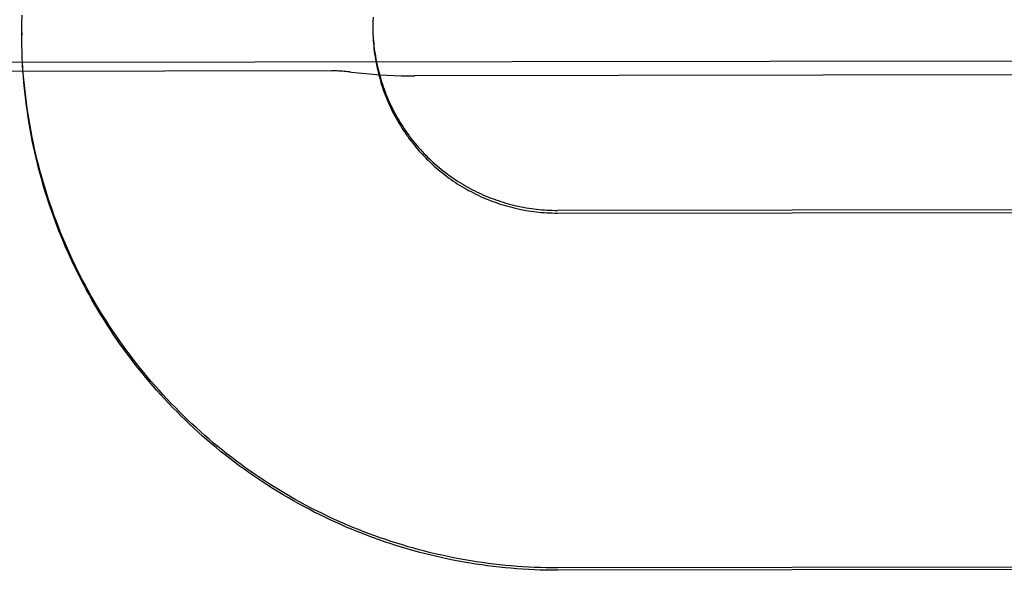
# Model space of a CAD drawing. Units: inches. Extents: x -123 to 131, y -77 to 88.
# Drawn here: x -44 to -44, y 45 to 45 of the extents above; entities that cross this region are included whole.
import ezdxf

# ---------------------------------------------------------------- set-up
doc = ezdxf.new("R2010")
doc.units = ezdxf.units.IN
doc.header["$MEASUREMENT"] = 0
for name, pattern in [('AI-Linetype-1107', [27.777778, 13.888889, -13.888889]), ('AI-Linetype-1148', [27.777778, 13.888889, -13.888889]), ('AI-Linetype-1151', [27.777778, 13.888889, -13.888889]), ('AI-Linetype-1214', [27.777778, 13.888889, -13.888889]), ('AI-Linetype-1224', [27.777778, 13.888889, -13.888889]), ('AI-Linetype-1225', [27.777778, 13.888889, -13.888889]), ('AI-Linetype-1243', [27.777778, 13.888889, -13.888889]), ('AI-Linetype-1253', [27.777778, 13.888889, -13.888889]), ('AI-Linetype-1255', [27.777778, 13.888889, -13.888889]), ('AI-Linetype-1265', [27.777778, 13.888889, -13.888889]), ('AI-Linetype-1382', [27.777778, 13.888889, -13.888889]), ('AI-Linetype-1387', [27.777778, 13.888889, -13.888889]), ('AI-Linetype-1390', [27.777778, 13.888889, -13.888889]), ('AI-Linetype-1395', [27.777778, 13.888889, -13.888889]), ('AI-Linetype-1401', [27.777778, 13.888889, -13.888889]), ('AI-Linetype-1402', [27.777778, 13.888889, -13.888889]), ('AI-Linetype-1410', [27.777778, 13.888889, -13.888889]), ('AI-Linetype-1413', [27.777778, 13.888889, -13.888889]), ('AI-Linetype-3172', [27.777778, 13.888889, -13.888889]), ('AI-Linetype-3318', [27.777778, 13.888889, -13.888889]), ('AI-Linetype-3319', [27.777778, 13.888889, -13.888889]), ('AI-Linetype-3321', [27.777778, 13.888889, -13.888889]), ('AI-Linetype-3322', [27.777778, 13.888889, -13.888889]), ('AI-Linetype-3447', [27.777778, 13.888889, -13.888889]), ('AI-Linetype-3448', [27.777778, 13.888889, -13.888889]), ('AI-Linetype-4661', [27.777778, 13.888889, -13.888889]), ('AI-Linetype-6793', [27.777778, 13.888889, -13.888889]), ('AI-Linetype-6797', [27.777778, 13.888889, -13.888889]), ('AI-Linetype-6800', [27.777778, 13.888889, -13.888889])]:
    doc.linetypes.add(name, pattern=pattern)
doc.layers.add('02___PRT_ALL_AXES', color=7, linetype='Continuous')
doc.layers.add('DEFAULT_2', color=7, linetype='Continuous')

# ---------------------------------------------------------------- blocks, each defined once
blk = doc.blocks.new('block 4561')
at = {"layer": 'DEFAULT_2', "color": 253, "linetype": 'AI-Linetype-1107', "lineweight": 25}
blk.add_lwpolyline([(-44.32964, 45.06362), (-44.32966, 45.0646)], dxfattribs=at)
blk = doc.blocks.new('block 4602')
at = {"layer": 'DEFAULT_2', "color": 253, "linetype": 'AI-Linetype-1148', "lineweight": 25}
blk.add_lwpolyline([(-44.32966, 45.06507), (-44.32966, 45.0646)], dxfattribs=at)
blk = doc.blocks.new('block 4605')
at = {"layer": 'DEFAULT_2', "color": 253, "linetype": 'AI-Linetype-1151', "lineweight": 25}
blk.add_lwpolyline([(-44.27106, 45.06616), (-44.27106, 45.06548)], dxfattribs=at)
blk = doc.blocks.new('block 4668')
at = {"layer": 'DEFAULT_2', "color": 253, "linetype": 'AI-Linetype-1214', "lineweight": 25}
blk.add_lwpolyline([(-44.27106, 45.06636), (-44.27106, 45.06616)], dxfattribs=at)
blk = doc.blocks.new('block 4678')
at = {"layer": 'DEFAULT_2', "color": 253, "linetype": 'AI-Linetype-1224', "lineweight": 25}
blk.add_lwpolyline([(-44.32966, 45.0646), (-44.32964, 45.06558), (-44.32963, 45.06703)], dxfattribs=at)
blk = doc.blocks.new('block 4679')
at = {"layer": 'DEFAULT_2', "color": 253, "linetype": 'AI-Linetype-1225', "lineweight": 25}
blk.add_lwpolyline([(-44.32966, 45.06507), (-44.32965, 45.06605)], dxfattribs=at)
blk = doc.blocks.new('block 4697')
at = {"layer": 'DEFAULT_2', "color": 253, "linetype": 'AI-Linetype-1243', "lineweight": 25}
blk.add_lwpolyline([(-44.27106, 45.0668), (-44.27106, 45.06592), (-44.27106, 45.06569)], dxfattribs=at)
blk = doc.blocks.new('block 4707')
at = {"layer": 'DEFAULT_2', "color": 253, "linetype": 'AI-Linetype-1253', "lineweight": 25}
blk.add_lwpolyline([(-44.32963, 45.06656), (-44.32961, 45.06801)], dxfattribs=at)
blk = doc.blocks.new('block 4709')
at = {"layer": 'DEFAULT_2', "color": 253, "linetype": 'AI-Linetype-1255', "lineweight": 25}
blk.add_lwpolyline([(-44.27105, 45.06723), (-44.27106, 45.06636)], dxfattribs=at)
blk = doc.blocks.new('block 4719')
at = {"layer": 'DEFAULT_2', "color": 253, "linetype": 'AI-Linetype-1265', "lineweight": 25}
blk.add_lwpolyline([(-44.27104, 45.06767), (-44.27105, 45.0668)], dxfattribs=at)
blk = doc.blocks.new('block 4836')
at = {"layer": 'DEFAULT_2', "color": 253, "linetype": 'AI-Linetype-1382', "lineweight": 25}
blk.add_lwpolyline([(-44.27102, 45.06461), (-44.271, 45.06417), (-44.27097, 45.06373), (-44.27093, 45.0633), (-44.27089, 45.06287), (-44.27083, 45.06243), (-44.27078, 45.062), (-44.27071, 45.06156), (-44.27064, 45.06113), (-44.27058, 45.0607), (-44.27049, 45.06028), (-44.2704, 45.05984), (-44.2703, 45.05941), (-44.27021, 45.05899), (-44.2701, 45.05857), (-44.26999, 45.05815), (-44.26987, 45.05773), (-44.26975, 45.05731), (-44.26963, 45.05688), (-44.26949, 45.05646), (-44.26934, 45.05606), (-44.2692, 45.05564), (-44.26904, 45.05523), (-44.26889, 45.05482), (-44.26872, 45.05442), (-44.26855, 45.05402), (-44.26838, 45.05362), (-44.2682, 45.05322), (-44.26801, 45.05282), (-44.26782, 45.05244), (-44.26762, 45.05204), (-44.26742, 45.05166), (-44.2672, 45.05127), (-44.26699, 45.05089), (-44.26676, 45.05051), (-44.26655, 45.05014), (-44.26632, 45.04976), (-44.26607, 45.0494), (-44.26584, 45.04903), (-44.26558, 45.04867), (-44.26534, 45.04831), (-44.26508, 45.04796), (-44.26482, 45.04761), (-44.26455, 45.04727), (-44.26428, 45.04692), (-44.264, 45.04658), (-44.26373, 45.04625), (-44.26344, 45.04592), (-44.26314, 45.04559), (-44.26285, 45.04527), (-44.26255, 45.04495), (-44.26225, 45.04464), (-44.26194, 45.04433), (-44.26162, 45.04403), (-44.26131, 45.04372), (-44.26099, 45.04343), (-44.26066, 45.04313), (-44.26034, 45.04285), (-44.26, 45.04256), (-44.25966, 45.04229), (-44.25932, 45.04202), (-44.25898, 45.04175), (-44.25863, 45.04149), (-44.25827, 45.04123), (-44.25792, 45.04097), (-44.25755, 45.04073), (-44.2572, 45.04049), (-44.25683, 45.04025), (-44.25646, 45.04001), (-44.25608, 45.03979), (-44.25571, 45.03956), (-44.25533, 45.03935), (-44.25495, 45.03914), (-44.25456, 45.03894), (-44.25417, 45.03874), (-44.25378, 45.03855), (-44.25339, 45.03836), (-44.25299, 45.03817), (-44.25259, 45.03799), (-44.25218, 45.03782), (-44.25178, 45.03765), (-44.25138, 45.0375), (-44.25097, 45.03734), (-44.25056, 45.03719), (-44.25015, 45.03706), (-44.24973, 45.03692), (-44.24932, 45.03678), (-44.2489, 45.03666), (-44.24848, 45.03654), (-44.24805, 45.03643), (-44.24763, 45.03632), (-44.24721, 45.03622), (-44.24678, 45.03613), (-44.24635, 45.03604), (-44.24592, 45.03596), (-44.2455, 45.03588), (-44.24506, 45.03581), (-44.24463, 45.03574), (-44.24419, 45.03569), (-44.24376, 45.03563), (-44.24333, 45.03559), (-44.24289, 45.03555), (-44.24246, 45.03551), (-44.24202, 45.03548), (-44.24159, 45.03547), (-44.24115, 45.03545), (-44.24072, 45.03544), (-44.24028, 45.03544)], dxfattribs=at)
blk = doc.blocks.new('block 4841')
at = {"layer": 'DEFAULT_2', "color": 253, "linetype": 'AI-Linetype-1387', "lineweight": 25}
blk.add_lwpolyline([(-44.32951, 45.05969), (-44.32956, 45.06117)], dxfattribs=at)
blk = doc.blocks.new('block 4844')
at = {"layer": 'DEFAULT_2', "color": 253, "linetype": 'AI-Linetype-1390', "lineweight": 25}
blk.add_lwpolyline([(-44.27105, 45.06505), (-44.27102, 45.06415), (-44.271, 45.06371), (-44.27097, 45.06327), (-44.27093, 45.06284), (-44.27089, 45.06239), (-44.27083, 45.06196), (-44.27078, 45.06152), (-44.27071, 45.06108), (-44.27064, 45.06065), (-44.27056, 45.06021), (-44.27048, 45.05978), (-44.2704, 45.05935), (-44.2703, 45.05892), (-44.2702, 45.05849), (-44.27009, 45.05806), (-44.26998, 45.05763), (-44.26986, 45.05721), (-44.26973, 45.05679), (-44.26961, 45.05637), (-44.26946, 45.05595), (-44.26933, 45.05553), (-44.26918, 45.05511), (-44.26902, 45.0547), (-44.26885, 45.05429), (-44.26869, 45.05389), (-44.26851, 45.05348), (-44.26834, 45.05307), (-44.26815, 45.05267), (-44.26796, 45.05227), (-44.26777, 45.05188), (-44.26756, 45.05149), (-44.26736, 45.0511), (-44.26714, 45.05071), (-44.26693, 45.05033), (-44.2667, 45.04995), (-44.26648, 45.04957), (-44.26624, 45.04919), (-44.266, 45.04883), (-44.26576, 45.04846), (-44.2655, 45.0481), (-44.26525, 45.04774), (-44.26499, 45.04738), (-44.26472, 45.04703), (-44.26445, 45.04669), (-44.26417, 45.04634), (-44.2639, 45.046), (-44.26361, 45.04567), (-44.26332, 45.04533), (-44.26302, 45.045), (-44.26272, 45.04468), (-44.26242, 45.04436), (-44.26211, 45.04405), (-44.2618, 45.04374), (-44.26148, 45.04343), (-44.26116, 45.04313), (-44.26083, 45.04283), (-44.2605, 45.04254), (-44.26017, 45.04225), (-44.25983, 45.04197), (-44.25948, 45.04169), (-44.25914, 45.04142), (-44.25879, 45.04115), (-44.25844, 45.04089), (-44.25807, 45.04064), (-44.25771, 45.04038), (-44.25734, 45.04013), (-44.25698, 45.03989), (-44.25661, 45.03966), (-44.25623, 45.03943), (-44.25585, 45.0392), (-44.25547, 45.03898), (-44.25509, 45.03876), (-44.25469, 45.03856), (-44.2543, 45.03836), (-44.25391, 45.03815), (-44.25351, 45.03796), (-44.25311, 45.03777), (-44.25271, 45.0376), (-44.25231, 45.03742), (-44.2519, 45.03725), (-44.25149, 45.03709), (-44.25107, 45.03693), (-44.25066, 45.03678), (-44.25024, 45.03663), (-44.24982, 45.0365), (-44.2494, 45.03636), (-44.24898, 45.03624), (-44.24856, 45.03612), (-44.24813, 45.036), (-44.24771, 45.03589), (-44.24727, 45.03579), (-44.24684, 45.03569), (-44.24641, 45.0356), (-44.24598, 45.03552), (-44.24554, 45.03544), (-44.24511, 45.03537), (-44.24467, 45.03531), (-44.24424, 45.03524), (-44.2438, 45.03519), (-44.24336, 45.03514), (-44.24292, 45.0351), (-44.24249, 45.03507), (-44.24204, 45.03504), (-44.2416, 45.03502), (-44.24116, 45.03501), (-44.24072, 45.03499), (-44.24028, 45.03499)], dxfattribs=at)
blk = doc.blocks.new('block 4849')
at = {"layer": 'DEFAULT_2', "color": 253, "linetype": 'AI-Linetype-1395', "lineweight": 25}
blk.add_lwpolyline([(-44.32956, 45.06068), (-44.3296, 45.06215)], dxfattribs=at)
blk = doc.blocks.new('block 4855')
at = {"layer": 'DEFAULT_2', "color": 253, "linetype": 'AI-Linetype-1401', "lineweight": 25}
blk.add_lwpolyline([(-44.27106, 45.06548), (-44.27105, 45.0646)], dxfattribs=at)
blk = doc.blocks.new('block 4856')
at = {"layer": 'DEFAULT_2', "color": 253, "linetype": 'AI-Linetype-1402', "lineweight": 25}
blk.add_lwpolyline([(-44.3296, 45.06166), (-44.32963, 45.06312)], dxfattribs=at)
blk = doc.blocks.new('block 4864')
at = {"layer": 'DEFAULT_2', "color": 253, "linetype": 'AI-Linetype-1410', "lineweight": 25}
blk.add_lwpolyline([(-44.32963, 45.06264), (-44.32964, 45.0641), (-44.32966, 45.06507)], dxfattribs=at)
blk = doc.blocks.new('block 4867')
at = {"layer": 'DEFAULT_2', "color": 253, "linetype": 'AI-Linetype-1413', "lineweight": 25}
blk.add_lwpolyline([(-44.27106, 45.06592), (-44.27106, 45.06504)], dxfattribs=at)
blk = doc.blocks.new('block 6626')
at = {"layer": 'DEFAULT_2', "color": 253, "linetype": 'AI-Linetype-3172', "lineweight": 25}
blk.add_lwpolyline([(-44.27494, 45.05853), (-44.27466, 45.05849), (-44.27346, 45.05836), (-44.27226, 45.05824), (-44.27106, 45.05814), (-44.26987, 45.05805), (-44.26869, 45.05798), (-44.2675, 45.05793), (-44.26633, 45.0579), (-44.26516, 45.05787), (-44.26409, 45.05787)], dxfattribs=at)
blk = doc.blocks.new('block 6772')
at = {"layer": 'DEFAULT_2', "color": 253, "linetype": 'AI-Linetype-3318', "lineweight": 25}
blk.add_lwpolyline([(-44.11007, 44.97559), (-44.24019, 44.97541)], dxfattribs=at)
blk = doc.blocks.new('block 6773')
at = {"layer": 'DEFAULT_2', "color": 253, "linetype": 'AI-Linetype-3319', "lineweight": 25}
blk.add_lwpolyline([(-44.11007, 44.97599), (-44.24019, 44.97582)], dxfattribs=at)
blk = doc.blocks.new('block 6775')
at = {"layer": 'DEFAULT_2', "color": 253, "linetype": 'AI-Linetype-3321', "lineweight": 25}
blk.add_lwpolyline([(-44.24028, 45.03499), (-44.11015, 45.03517)], dxfattribs=at)
blk = doc.blocks.new('block 6776')
at = {"layer": 'DEFAULT_2', "color": 253, "linetype": 'AI-Linetype-3322', "lineweight": 25}
blk.add_lwpolyline([(-44.11015, 45.03562), (-44.24028, 45.03544)], dxfattribs=at)
blk = doc.blocks.new('block 6901')
at = {"layer": 'DEFAULT_2', "color": 253, "linetype": 'AI-Linetype-3447', "lineweight": 25}
blk.add_lwpolyline([(-44.24019, 44.97541), (-44.24118, 44.97541), (-44.24216, 44.97542), (-44.24314, 44.97545), (-44.24412, 44.97549), (-44.2451, 44.97553), (-44.24608, 44.97559), (-44.24706, 44.97566), (-44.24803, 44.97574), (-44.24901, 44.97583), (-44.24999, 44.97593), (-44.25096, 44.97605), (-44.25194, 44.97617), (-44.25291, 44.9763), (-44.25388, 44.97644), (-44.25485, 44.9766), (-44.25582, 44.97676), (-44.25678, 44.97694), (-44.25774, 44.97712), (-44.25871, 44.97732), (-44.25967, 44.97753), (-44.26062, 44.97774), (-44.26158, 44.97797), (-44.26253, 44.97821), (-44.26348, 44.97846), (-44.26442, 44.97872), (-44.26537, 44.97899), (-44.26631, 44.97927), (-44.26725, 44.97956), (-44.26817, 44.97986), (-44.26911, 44.98017), (-44.27003, 44.9805), (-44.27096, 44.98082), (-44.27188, 44.98117), (-44.2728, 44.98152), (-44.27371, 44.98188), (-44.27462, 44.98225), (-44.27553, 44.98263), (-44.27642, 44.98303), (-44.27732, 44.98343), (-44.27821, 44.98383), (-44.27909, 44.98426), (-44.27998, 44.98469), (-44.28086, 44.98513), (-44.28172, 44.98558), (-44.28259, 44.98604), (-44.28345, 44.9865), (-44.28432, 44.98699), (-44.28516, 44.98747), (-44.28601, 44.98797), (-44.28685, 44.98848), (-44.28768, 44.98899), (-44.28851, 44.98952), (-44.28933, 44.99005), (-44.29015, 44.99059), (-44.29096, 44.99114), (-44.29177, 44.99171), (-44.29257, 44.99228), (-44.29336, 44.99285), (-44.29415, 44.99344), (-44.29493, 44.99403), (-44.2957, 44.99464), (-44.29647, 44.99525), (-44.29723, 44.99588), (-44.29798, 44.9965), (-44.29873, 44.99714), (-44.29947, 44.99779), (-44.3002, 44.99844), (-44.30092, 44.9991), (-44.30164, 44.99977), (-44.30235, 45.00045), (-44.30305, 45.00113), (-44.30374, 45.00183), (-44.30443, 45.00252), (-44.30511, 45.00323), (-44.30579, 45.00395), (-44.30645, 45.00467), (-44.3071, 45.0054), (-44.30775, 45.00614), (-44.30839, 45.00688), (-44.30903, 45.00764), (-44.30964, 45.0084), (-44.31026, 45.00916), (-44.31087, 45.00993), (-44.31147, 45.01071), (-44.31205, 45.01149), (-44.31264, 45.01228), (-44.31321, 45.01308), (-44.31377, 45.01388), (-44.31432, 45.01469), (-44.31487, 45.01551), (-44.3154, 45.01633), (-44.31593, 45.01716), (-44.31645, 45.01799), (-44.31696, 45.01883), (-44.31746, 45.01967), (-44.31795, 45.02052), (-44.31843, 45.02138), (-44.3189, 45.02224), (-44.31936, 45.02311), (-44.31981, 45.02398), (-44.32026, 45.02485), (-44.32069, 45.02573), (-44.32111, 45.02662), (-44.32153, 45.02751), (-44.32193, 45.0284), (-44.32233, 45.0293), (-44.32271, 45.03021), (-44.32309, 45.03111), (-44.32345, 45.03202), (-44.32381, 45.03293), (-44.32415, 45.03385), (-44.32448, 45.03478), (-44.3248, 45.0357), (-44.32512, 45.03663), (-44.32543, 45.03757), (-44.32572, 45.03851), (-44.326, 45.03944), (-44.32627, 45.04038), (-44.32654, 45.04133), (-44.32678, 45.04228), (-44.32703, 45.04323), (-44.32726, 45.04418), (-44.32747, 45.04514), (-44.32769, 45.0461), (-44.32789, 45.04706), (-44.32808, 45.04802), (-44.32825, 45.04898), (-44.32842, 45.04995), (-44.32858, 45.05092), (-44.32872, 45.05189), (-44.32886, 45.05286), (-44.32899, 45.05383), (-44.3291, 45.05481), (-44.3292, 45.05579), (-44.3293, 45.05676), (-44.32938, 45.05774), (-44.32945, 45.05872), (-44.32951, 45.05969)], dxfattribs=at)
blk = doc.blocks.new('block 6902')
at = {"layer": 'DEFAULT_2', "color": 253, "linetype": 'AI-Linetype-3448', "lineweight": 25}
blk.add_lwpolyline([(-44.24019, 44.97582), (-44.24117, 44.97582), (-44.24215, 44.97583), (-44.24312, 44.97586), (-44.24409, 44.9759), (-44.24506, 44.97594), (-44.24604, 44.97599), (-44.24701, 44.97606), (-44.24798, 44.97614), (-44.24896, 44.97623), (-44.24992, 44.97633), (-44.25089, 44.97644), (-44.25186, 44.97656), (-44.25282, 44.97669), (-44.25378, 44.97683), (-44.25475, 44.97698), (-44.25571, 44.97715), (-44.25667, 44.97732), (-44.25762, 44.97751), (-44.25858, 44.9777), (-44.25954, 44.97791), (-44.26048, 44.97812), (-44.26143, 44.97834), (-44.26238, 44.97858), (-44.26332, 44.97883), (-44.26426, 44.97909), (-44.26519, 44.97934), (-44.26613, 44.97963), (-44.26706, 44.97991), (-44.26799, 44.98021), (-44.26891, 44.98052), (-44.26984, 44.98083), (-44.27075, 44.98116), (-44.27167, 44.9815), (-44.27258, 44.98184), (-44.27348, 44.9822), (-44.27439, 44.98257), (-44.27528, 44.98294), (-44.27618, 44.98333), (-44.27707, 44.98372), (-44.27795, 44.98413), (-44.27884, 44.98455), (-44.27972, 44.98497), (-44.28059, 44.98541), (-44.28145, 44.98585), (-44.28232, 44.9863), (-44.28318, 44.98677), (-44.28403, 44.98724), (-44.28487, 44.98773), (-44.28571, 44.98821), (-44.28655, 44.98872), (-44.28738, 44.98922), (-44.28821, 44.98974), (-44.28903, 44.99026), (-44.28984, 44.9908), (-44.29065, 44.99135), (-44.29145, 44.9919), (-44.29225, 44.99246), (-44.29304, 44.99303), (-44.29382, 44.99361), (-44.2946, 44.9942), (-44.29537, 44.9948), (-44.29613, 44.9954), (-44.29689, 44.99601), (-44.29764, 44.99664), (-44.29838, 44.99727), (-44.29913, 44.9979), (-44.29985, 44.99855), (-44.30058, 44.9992), (-44.30129, 44.99986), (-44.302, 45.00053), (-44.3027, 45.00121), (-44.3034, 45.0019), (-44.30408, 45.00259), (-44.30476, 45.00328), (-44.30543, 45.00399), (-44.3061, 45.00471), (-44.30675, 45.00543), (-44.3074, 45.00616), (-44.30804, 45.00689), (-44.30867, 45.00764), (-44.30929, 45.00838), (-44.30991, 45.00914), (-44.31051, 45.0099), (-44.31112, 45.01067), (-44.3117, 45.01145), (-44.31228, 45.01223), (-44.31285, 45.01302), (-44.31342, 45.01381), (-44.31398, 45.01461), (-44.31452, 45.01542), (-44.31506, 45.01624), (-44.31559, 45.01705), (-44.31611, 45.01788), (-44.31662, 45.0187), (-44.31713, 45.01954), (-44.31761, 45.02039), (-44.3181, 45.02123), (-44.31858, 45.02208), (-44.31904, 45.02294), (-44.3195, 45.0238), (-44.31995, 45.02467), (-44.32038, 45.02554), (-44.32081, 45.02641), (-44.32123, 45.0273), (-44.32163, 45.02818), (-44.32204, 45.02907), (-44.32243, 45.02996), (-44.3228, 45.03086), (-44.32317, 45.03177), (-44.32353, 45.03267), (-44.32388, 45.03358), (-44.32422, 45.0345), (-44.32455, 45.03541), (-44.32487, 45.03634), (-44.32518, 45.03726), (-44.32548, 45.03819), (-44.32576, 45.03912), (-44.32605, 45.04005), (-44.32632, 45.04099), (-44.32658, 45.04194), (-44.32682, 45.04287), (-44.32707, 45.04382), (-44.32729, 45.04477), (-44.32751, 45.04572), (-44.32772, 45.04667), (-44.32791, 45.04763), (-44.3281, 45.04858), (-44.32827, 45.04955), (-44.32844, 45.05051), (-44.3286, 45.05147), (-44.32874, 45.05244), (-44.32887, 45.0534), (-44.32899, 45.05438), (-44.32911, 45.05534), (-44.32921, 45.05631), (-44.32931, 45.05728), (-44.32939, 45.05825), (-44.32945, 45.05923), (-44.32952, 45.0602)], dxfattribs=at)
blk = doc.blocks.new('block 8115')
at = {"layer": 'DEFAULT_2', "color": 253, "linetype": 'AI-Linetype-4661', "lineweight": 25}
blk.add_open_spline([(-44.27494, 45.05853), (-44.27594, 45.05864), (-44.27695, 45.0587), (-44.27795, 45.0587)], degree=3, dxfattribs=at)
blk = doc.blocks.new('block 10247')
at = {"layer": '02___PRT_ALL_AXES', "color": 253, "linetype": 'AI-Linetype-6793', "lineweight": 25}
blk.add_lwpolyline([(-44.11681, 45.05808), (-44.26409, 45.05787)], dxfattribs=at)
blk = doc.blocks.new('block 10251')
at = {"layer": '02___PRT_ALL_AXES', "color": 253, "linetype": 'AI-Linetype-6797', "lineweight": 25}
blk.add_lwpolyline([(-44.27795, 45.0587), (-44.35296, 45.05859)], dxfattribs=at)
blk = doc.blocks.new('block 10254')
at = {"layer": '02___PRT_ALL_AXES', "color": 253, "linetype": 'AI-Linetype-6800', "lineweight": 25}
blk.add_lwpolyline([(-44.03421, 45.06051), (-44.84671, 45.05938)], dxfattribs=at)

msp = doc.modelspace()

# ---------------------------------------------------------------- block references
at = {"layer": '02___PRT_ALL_AXES'}
for name in ['block 10254', 'block 10251', 'block 10247']:
    msp.add_blockref(name, (0, 0), dxfattribs=at)
at = {"layer": 'DEFAULT_2'}
for name in ['block 4678', 'block 4707', 'block 4709', 'block 4697', 'block 4719', 'block 4679', 'block 4668', 'block 4605', 'block 4867', 'block 4855', 'block 4602', 'block 4864', 'block 4561', 'block 4844', 'block 4836', 'block 4856', 'block 4849', 'block 4841', 'block 6902', 'block 6901', 'block 8115', 'block 6626', 'block 6776', 'block 6775', 'block 6773', 'block 6772']:
    msp.add_blockref(name, (0, 0), dxfattribs=at)

doc.saveas('drawing.dxf')
